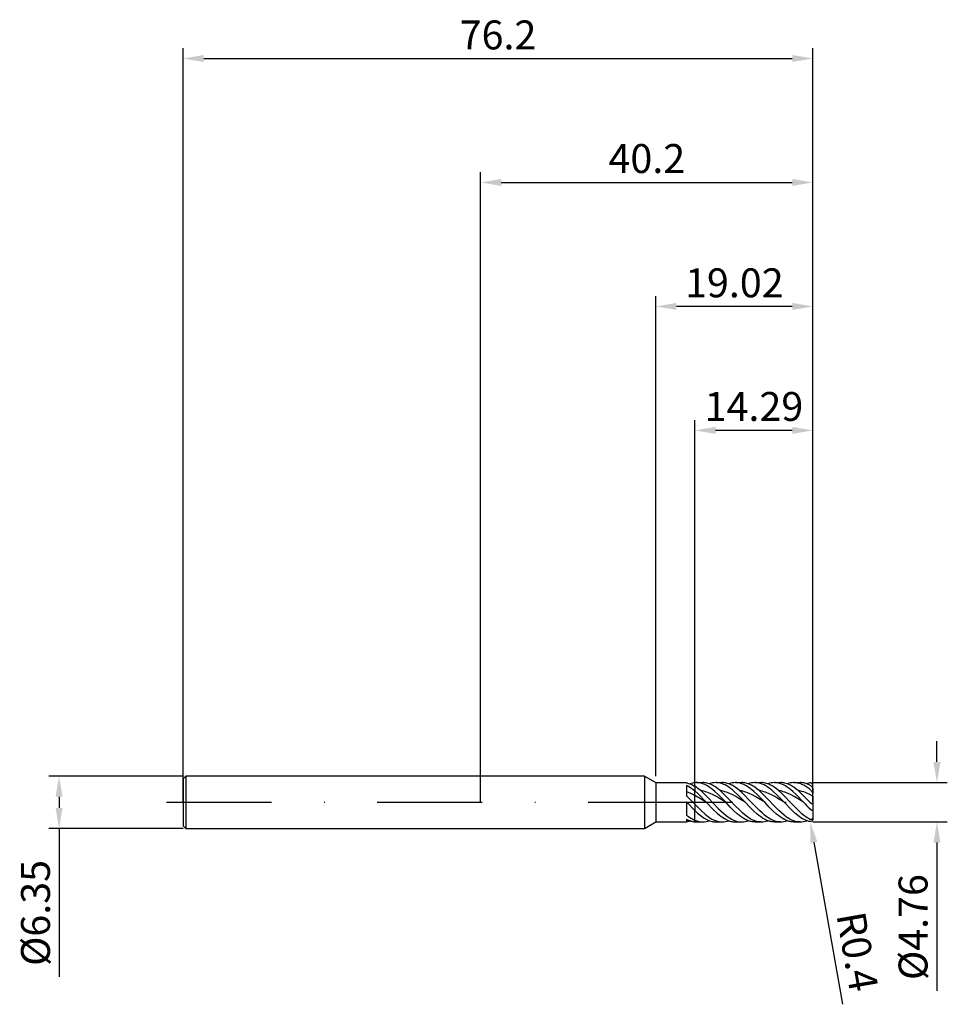
# Model space of a CAD drawing. Units: millimetres. Extents: x -56 to 56, y -24 to 95.
import ezdxf

# ---------------------------------------------------------------- set-up
doc = ezdxf.new("R2010")
doc.units = ezdxf.units.MM
doc.header["$PDMODE"] = 1
doc.linetypes.add('CENTER', pattern=[25.4, 12.7, -6.35, 0, -6.35])
doc.layers.get('DEFPOINTS').update_dxf_attribs({"linetype": 'CONTINUOUS'})
for name, color, linetype in [('1', 4, 'CONTINUOUS'), ('2', 7, 'CONTINUOUS'), ('4', 2, 'CENTER'), ('SK1', 4, 'CONTINUOUS'), ('SK2', 7, 'CONTINUOUS'), ('SK4', 2, 'CENTER')]:
    doc.layers.add(name, color=color, linetype=linetype)
doc.styles.add('SIMPLEX', font='simplex')
doc.dimstyles.get("Standard").update_dxf_attribs({"dimtxt": 3.5, "dimasz": 2.5, "dimexe": 1.25, "dimexo": 0, "dimtad": 1, "dimdsep": 46, "dimtxsty": 'SIMPLEX', "dimcen": 0, "dimazin": 2, "dimtfac": 1, "dimtofl": 0, "dimtmove": 0, "dimatfit": 3, "dimfxl": 1, "dimarcsym": 0})

# ---------------------------------------------------------------- blocks, each defined once
blk = doc.blocks.new('*D0')
at = {"layer": '2', "color": 0, "lineweight": -2}
for p, q in [((55.2, 4.88), (55.2, 7.38)), ((40.2, 2.38), (56.45, 2.38)), ((40.2, -2.38), (56.45, -2.38)), ((55.2, -4.88), (55.2, -22.81))]:
    blk.add_line(p, q, dxfattribs=at)
at = {"layer": '2', "color": 0}
for points in [[(54.78, 4.88), (55.62, 4.88), (55.2, 2.38)], [(55.62, -4.88), (54.78, -4.88), (55.2, -2.38)]]:
    blk.add_solid(points, dxfattribs=at)
at = {"layer": 'DEFPOINTS', "color": 0}
for p in [(40.2, 2.38), (40.2, -2.38), (55.2, -2.38)]:
    blk.add_point(p, dxfattribs=at)
at = {"layer": '2', "color": 0, "insert": (52.76, -15.1), "char_height": 3.5, "attachment_point": 5, "rotation": 90, "style": 'SIMPLEX'}
blk.add_mtext('%%c4.76', dxfattribs=at)
blk = doc.blocks.new('*D1')
at = {"layer": '2', "color": 0, "lineweight": -2}
for p, q in [((0, 0), (0, 76.25)), ((40.2, 0), (40.2, 76.25)), ((2.5, 75), (37.7, 75))]:
    blk.add_line(p, q, dxfattribs=at)
at = {"layer": '2', "color": 0}
for points in [[(2.5, 75.42), (2.5, 74.58), (0, 75)], [(37.7, 74.58), (37.7, 75.42), (40.2, 75)]]:
    blk.add_solid(points, dxfattribs=at)
at = {"layer": 'DEFPOINTS', "color": 0}
for p in [(40.2, 75), (0, 0), (40.2, 0)]:
    blk.add_point(p, dxfattribs=at)
at = {"layer": '2', "color": 0, "insert": (20.1, 77.44), "char_height": 3.5, "attachment_point": 5, "style": 'SIMPLEX'}
blk.add_mtext('40.2', dxfattribs=at)
blk = doc.blocks.new('*D2')
at = {"layer": '2', "color": 0, "lineweight": -2}
for p, q in [((25.91, 2.38), (25.91, 46.25)), ((40.2, 2.38), (40.2, 46.25)), ((37.7, 45), (28.41, 45))]:
    blk.add_line(p, q, dxfattribs=at)
at = {"layer": '2', "color": 0}
for points in [[(28.41, 45.42), (28.41, 44.58), (25.91, 45)], [(37.7, 44.58), (37.7, 45.42), (40.2, 45)]]:
    blk.add_solid(points, dxfattribs=at)
at = {"layer": 'DEFPOINTS', "color": 0}
for p in [(25.91, 45), (25.91, 2.38), (40.2, 2.38)]:
    blk.add_point(p, dxfattribs=at)
at = {"layer": '2', "color": 0, "insert": (33.06, 47.44), "char_height": 3.5, "attachment_point": 5, "style": 'SIMPLEX'}
blk.add_mtext('14.29', dxfattribs=at)
blk = doc.blocks.new('*D3')
at = {"layer": 'DEFPOINTS', "color": 0}
for p in [(-36, 3.17), (-51, -3.18), (-36, -3.18)]:
    blk.add_point(p, dxfattribs=at)
at = {"layer": 'SK2', "color": 0, "lineweight": -2}
for p, q in [((-36, 3.17), (-52.25, 3.17)), ((-51, 0.67), (-51, -0.68)), ((-36, -3.18), (-52.25, -3.18)), ((-51, -3.18), (-51, -21.1))]:
    blk.add_line(p, q, dxfattribs=at)
at = {"layer": 'SK2', "color": 0}
for points in [[(-50.58, 0.67), (-51.42, 0.67), (-51, 3.17)], [(-51.42, -0.68), (-50.58, -0.68), (-51, -3.18)]]:
    blk.add_solid(points, dxfattribs=at)
at = {"layer": 'SK2', "color": 0, "insert": (-53.4, -13.39), "char_height": 3.5, "attachment_point": 5, "rotation": 90, "style": 'SIMPLEX'}
blk.add_mtext('%%c6.35', dxfattribs=at)
blk = doc.blocks.new('*D4')
at = {"layer": 'DEFPOINTS', "color": 0}
for p in [(40.2, 90), (-36, 0), (40.2, 0)]:
    blk.add_point(p, dxfattribs=at)
at = {"layer": 'SK2', "color": 0, "lineweight": -2}
for p, q in [((-36, 0), (-36, 91.25)), ((40.2, 0), (40.2, 91.25)), ((-33.5, 90), (37.7, 90))]:
    blk.add_line(p, q, dxfattribs=at)
at = {"layer": 'SK2', "color": 0}
for points in [[(-33.5, 90.42), (-33.5, 89.58), (-36, 90)], [(37.7, 89.58), (37.7, 90.42), (40.2, 90)]]:
    blk.add_solid(points, dxfattribs=at)
at = {"layer": 'SK2', "color": 0, "insert": (2.1, 92.4), "char_height": 3.5, "attachment_point": 5, "style": 'SIMPLEX'}
blk.add_mtext('76.2', dxfattribs=at)
blk = doc.blocks.new('*D5')
at = {"layer": '2', "color": 0, "lineweight": -2}
for p, q in [((21.18, 3.17), (21.18, 61.25)), ((40.2, 2.38), (40.2, 61.25)), ((37.7, 60), (23.68, 60))]:
    blk.add_line(p, q, dxfattribs=at)
at = {"layer": '2', "color": 0}
for points in [[(23.68, 60.42), (23.68, 59.58), (21.18, 60)], [(37.7, 59.58), (37.7, 60.42), (40.2, 60)]]:
    blk.add_solid(points, dxfattribs=at)
at = {"layer": 'DEFPOINTS', "color": 0}
for p in [(21.18, 60), (21.18, 3.17), (40.2, 2.38)]:
    blk.add_point(p, dxfattribs=at)
at = {"layer": '2', "color": 0, "insert": (30.69, 62.4), "char_height": 3.5, "attachment_point": 5, "style": 'SIMPLEX'}
blk.add_mtext('19.02', dxfattribs=at)
blk = doc.blocks.new('*D6')
at = {"layer": '2', "color": 0, "lineweight": -2}
blk.add_line((40.31, -4.84), (43.76, -24.44), dxfattribs=at)
at = {"layer": '2', "color": 0}
blk.add_solid([(40.72, -4.77), (39.9, -4.91), (39.87, -2.38)], dxfattribs=at)
at = {"layer": 'DEFPOINTS', "color": 0}
for p in [(39.8, -1.98), (39.87, -2.38)]:
    blk.add_point(p, dxfattribs=at)
at = {"layer": '2', "color": 0, "insert": (45.13, -18.14), "char_height": 3.5, "attachment_point": 5, "rotation": 280, "style": 'SIMPLEX'}
blk.add_mtext('R0.4', dxfattribs=at)

msp = doc.modelspace()

# ---------------------------------------------------------------- linework, layer by layer
at = {"layer": '1'}
for p, q in [((19.8, 3.175), (0, 3.175)), ((19.8, 3.175), (19.8, 3.172)), ((19.8, 3.175), (21.18, 2.381)), ((19.8, 3.172), (19.8, 2.89)), ((19.8, 2.89), (19.8, -3.175)), ((21.18, 2.381), (24.912, 2.381)), ((21.18, 2.381), (21.18, 2.379)), ((21.18, 2.379), (21.18, 2.168)), ((21.18, 2.168), (21.18, -2.381)), ((24.912, 2.381), (24.912, 2.381)), ((24.912, 2.381), (24.912, 2.379)), ((24.912, 2.379), (24.912, 2.343)), ((24.912, 2.343), (25.037, 2.315)), ((24.912, 2.074), (24.912, 0.801)), ((24.912, 2.074), (25.037, 2.006)), ((25.162, 1.171), (24.912, 1.257)), ((25.037, 2.315), (25.162, 2.281)), ((25.037, 2.006), (25.162, 1.932)), ((25.162, 2.281), (25.287, 2.239)), ((25.162, 1.932), (25.412, 1.765)), ((25.287, 2.239), (25.412, 2.191)), ((25.412, 2.191), (25.537, 2.136)), ((25.412, 1.765), (25.662, 1.577)), ((25.537, 2.136), (25.662, 2.074)), ((25.662, 2.074), (25.787, 2.006)), ((25.662, 1.577), (25.912, 1.369)), ((25.787, 2.006), (25.912, 1.931)), ((25.912, 1.931), (25.912, 2.372)), ((25.912, 1.931), (25.912, 1.369)), ((25.912, 0.83), (25.912, 1.369)), ((24.912, 0.801), (25.912, -0.241)), ((24.912, 0.024), (24.912, -1.542)), ((24.912, 0.024), (24.934, 0)), ((24.934, 0), (24.912, 0.014)), ((25.412, 1.07), (25.162, 1.171)), ((25.662, 0.956), (25.412, 1.07)), ((25.912, 0.83), (25.662, 0.956)), ((25.912, -0.241), (25.912, 0.83)), ((24.934, 0), (25.912, -1.003)), ((25.912, -0.241), (25.912, -1.003)), ((25.912, -2.172), (25.912, -1.003)), ((19.8, -3.175), (21.18, -2.381)), ((21.18, -2.381), (24.912, -2.381)), ((24.912, -1.542), (25.162, -1.733)), ((24.912, -2.051), (24.912, -2.381)), ((24.912, -2.051), (25.037, -2.115)), ((25.037, -2.115), (25.162, -2.172)), ((25.162, -1.733), (25.412, -1.904)), ((25.162, -2.172), (25.287, -2.223)), ((25.287, -2.223), (25.412, -2.267)), ((25.412, -1.904), (25.537, -1.98)), ((25.412, -2.267), (25.537, -2.304)), ((25.537, -1.98), (25.662, -2.051)), ((25.537, -2.304), (25.662, -2.334)), ((25.662, -2.051), (25.787, -2.115)), ((25.662, -2.334), (25.787, -2.357)), ((25.787, -2.115), (25.912, -2.172)), ((25.787, -2.357), (25.912, -2.372)), ((25.912, -2.172), (25.912, -2.306)), ((25.912, -2.306), (25.912, -2.372)), ((0, -3.175), (19.8, -3.175))]:
    msp.add_line(p, q, dxfattribs=at)
at = {"layer": '1', "color": 1}
for p, q in [((25.912, 1.931), (25.912, 2.372)), ((25.912, 1.931), (25.912, 1.369)), ((25.912, 1.369), (26.257, 1.056)), ((25.912, 0.83), (25.912, 1.369)), ((26.223, 2.379), (26.112, 2.381)), ((26.112, 2.381), (26.862, 2.381)), ((26.333, 2.37), (26.223, 2.379)), ((26.444, 2.356), (26.333, 2.37)), ((26.554, 2.336), (26.444, 2.356)), ((26.665, 2.31), (26.554, 2.336)), ((26.807, 1.375), (26.618, 1.407)), ((26.618, 1.407), (26.928, 1.13)), ((26.775, 2.279), (26.665, 2.31)), ((26.886, 2.242), (26.775, 2.279)), ((26.997, 1.333), (26.807, 1.375)), ((26.994, 2.377), (26.862, 2.381)), ((26.996, 2.2), (26.886, 2.242)), ((27.126, 2.365), (26.994, 2.377)), ((27.106, 2.153), (26.996, 2.2)), ((27.186, 1.282), (26.997, 1.333)), ((27.217, 2.1), (27.106, 2.153)), ((27.258, 2.345), (27.126, 2.365)), ((27.375, 1.222), (27.186, 1.282)), ((27.438, 1.98), (27.217, 2.1)), ((27.39, 2.316), (27.258, 2.345)), ((27.565, 1.153), (27.375, 1.222)), ((27.522, 2.28), (27.39, 2.316)), ((27.659, 1.841), (27.438, 1.98)), ((27.654, 2.235), (27.522, 2.28)), ((27.786, 2.183), (27.654, 2.235)), ((27.88, 1.684), (27.659, 1.841)), ((27.918, 2.124), (27.786, 2.183)), ((28.101, 1.511), (27.88, 1.684)), ((28.05, 2.057), (27.918, 2.124)), ((28.182, 1.983), (28.05, 2.057)), ((28.321, 1.323), (28.101, 1.511)), ((28.314, 1.902), (28.182, 1.983)), ((28.446, 1.815), (28.314, 1.902)), ((28.763, 0.911), (28.321, 1.323)), ((28.71, 1.622), (28.446, 1.815)), ((28.469, 2.381), (29.218, 2.381)), ((28.579, 2.379), (28.469, 2.381)), ((28.69, 2.37), (28.579, 2.379)), ((28.8, 2.356), (28.69, 2.37)), ((28.974, 1.407), (28.71, 1.622)), ((28.91, 2.336), (28.8, 2.356)), ((29.021, 2.31), (28.91, 2.336)), ((29.265, 1.148), (28.974, 1.407)), ((29.164, 1.375), (28.974, 1.407)), ((29.131, 2.279), (29.021, 2.31)), ((29.242, 2.242), (29.131, 2.279)), ((29.353, 1.333), (29.164, 1.375)), ((29.35, 2.377), (29.218, 2.381)), ((29.352, 2.2), (29.242, 2.242)), ((29.482, 2.365), (29.35, 2.377)), ((29.463, 2.153), (29.352, 2.2)), ((29.542, 1.282), (29.353, 1.333)), ((29.573, 2.1), (29.463, 2.153)), ((29.614, 2.345), (29.482, 2.365)), ((29.732, 1.222), (29.542, 1.282)), ((29.794, 1.98), (29.573, 2.1)), ((29.746, 2.316), (29.614, 2.345)), ((29.921, 1.153), (29.732, 1.222)), ((29.878, 2.28), (29.746, 2.316)), ((30.015, 1.841), (29.794, 1.98)), ((30.01, 2.235), (29.878, 2.28)), ((30.142, 2.183), (30.01, 2.235)), ((30.236, 1.684), (30.015, 1.841)), ((30.274, 2.124), (30.142, 2.183)), ((30.457, 1.511), (30.236, 1.684)), ((30.406, 2.057), (30.274, 2.124)), ((30.539, 1.983), (30.406, 2.057)), ((30.678, 1.323), (30.457, 1.511)), ((30.671, 1.902), (30.539, 1.983)), ((30.803, 1.815), (30.671, 1.902)), ((31.119, 0.911), (30.678, 1.323)), ((31.067, 1.622), (30.803, 1.815)), ((30.825, 2.381), (31.575, 2.381)), ((30.935, 2.379), (30.825, 2.381)), ((31.046, 2.37), (30.935, 2.379)), ((31.156, 2.356), (31.046, 2.37)), ((31.331, 1.407), (31.067, 1.622)), ((31.267, 2.336), (31.156, 2.356)), ((31.377, 2.31), (31.267, 2.336)), ((31.621, 1.148), (31.331, 1.407)), ((31.52, 1.375), (31.331, 1.407)), ((31.488, 2.279), (31.377, 2.31)), ((31.598, 2.242), (31.488, 2.279)), ((31.709, 1.333), (31.52, 1.375)), ((31.707, 2.377), (31.575, 2.381)), ((31.709, 2.2), (31.598, 2.242)), ((31.839, 2.365), (31.707, 2.377)), ((31.819, 2.153), (31.709, 2.2)), ((31.899, 1.282), (31.709, 1.333)), ((31.929, 2.1), (31.819, 2.153)), ((31.971, 2.345), (31.839, 2.365)), ((32.088, 1.222), (31.899, 1.282)), ((32.15, 1.98), (31.929, 2.1)), ((32.103, 2.316), (31.971, 2.345)), ((32.277, 1.153), (32.088, 1.222)), ((32.235, 2.28), (32.103, 2.316)), ((32.371, 1.841), (32.15, 1.98)), ((32.367, 2.235), (32.235, 2.28)), ((32.499, 2.183), (32.367, 2.235)), ((32.592, 1.684), (32.371, 1.841)), ((32.631, 2.124), (32.499, 2.183)), ((32.813, 1.511), (32.592, 1.684)), ((32.763, 2.057), (32.631, 2.124)), ((32.895, 1.983), (32.763, 2.057)), ((33.034, 1.323), (32.813, 1.511)), ((33.027, 1.902), (32.895, 1.983)), ((33.159, 1.815), (33.027, 1.902)), ((33.476, 0.911), (33.034, 1.323)), ((33.423, 1.622), (33.159, 1.815)), ((33.181, 2.381), (33.931, 2.381)), ((33.292, 2.379), (33.181, 2.381)), ((33.402, 2.37), (33.292, 2.379)), ((33.513, 2.356), (33.402, 2.37)), ((33.687, 1.407), (33.423, 1.622)), ((33.623, 2.336), (33.513, 2.356)), ((33.733, 2.31), (33.623, 2.336)), ((33.977, 1.148), (33.687, 1.407)), ((33.876, 1.375), (33.687, 1.407)), ((33.844, 2.279), (33.733, 2.31)), ((33.954, 2.242), (33.844, 2.279)), ((34.065, 1.333), (33.876, 1.375)), ((34.063, 2.377), (33.931, 2.381)), ((34.065, 2.2), (33.954, 2.242)), ((34.195, 2.365), (34.063, 2.377)), ((34.175, 2.153), (34.065, 2.2)), ((34.255, 1.282), (34.065, 1.333)), ((34.286, 2.1), (34.175, 2.153)), ((34.327, 2.345), (34.195, 2.365)), ((34.444, 1.222), (34.255, 1.282)), ((34.507, 1.98), (34.286, 2.1)), ((34.459, 2.316), (34.327, 2.345)), ((34.633, 1.153), (34.444, 1.222)), ((34.591, 2.28), (34.459, 2.316)), ((34.727, 1.841), (34.507, 1.98)), ((34.723, 2.235), (34.591, 2.28)), ((34.855, 2.183), (34.723, 2.235)), ((34.948, 1.684), (34.727, 1.841)), ((34.987, 2.124), (34.855, 2.183)), ((35.169, 1.511), (34.948, 1.684)), ((35.119, 2.057), (34.987, 2.124)), ((35.251, 1.983), (35.119, 2.057)), ((35.39, 1.323), (35.169, 1.511)), ((35.383, 1.902), (35.251, 1.983)), ((35.515, 1.815), (35.383, 1.902)), ((35.832, 0.911), (35.39, 1.323)), ((35.779, 1.622), (35.515, 1.815)), ((35.537, 2.381), (36.287, 2.381)), ((35.648, 2.379), (35.537, 2.381)), ((35.758, 2.37), (35.648, 2.379)), ((35.869, 2.356), (35.758, 2.37)), ((36.043, 1.407), (35.779, 1.622)), ((35.979, 2.336), (35.869, 2.356)), ((36.09, 2.31), (35.979, 2.336)), ((36.396, 1.09), (36.043, 1.407)), ((36.232, 1.375), (36.043, 1.407)), ((36.2, 2.279), (36.09, 2.31)), ((36.311, 2.242), (36.2, 2.279)), ((36.422, 1.333), (36.232, 1.375)), ((36.419, 2.377), (36.287, 2.381)), ((36.421, 2.2), (36.311, 2.242)), ((36.551, 2.365), (36.419, 2.377)), ((36.532, 2.153), (36.421, 2.2)), ((36.611, 1.282), (36.422, 1.333)), ((36.642, 2.1), (36.532, 2.153)), ((36.683, 2.345), (36.551, 2.365)), ((36.8, 1.222), (36.611, 1.282)), ((36.863, 1.98), (36.642, 2.1)), ((36.815, 2.316), (36.683, 2.345)), ((36.99, 1.153), (36.8, 1.222)), ((36.947, 2.28), (36.815, 2.316)), ((37.084, 1.841), (36.863, 1.98)), ((37.079, 2.235), (36.947, 2.28)), ((37.211, 2.183), (37.079, 2.235)), ((37.305, 1.684), (37.084, 1.841)), ((37.343, 2.124), (37.211, 2.183)), ((37.526, 1.511), (37.305, 1.684)), ((37.475, 2.057), (37.343, 2.124)), ((37.607, 1.983), (37.475, 2.057)), ((37.746, 1.323), (37.526, 1.511)), ((37.739, 1.902), (37.607, 1.983)), ((37.871, 1.815), (37.739, 1.902)), ((38.188, 0.911), (37.746, 1.323)), ((38.135, 1.622), (37.871, 1.815)), ((38.013, 2.378), (37.894, 2.381)), ((37.894, 2.381), (38.643, 2.381)), ((38.132, 2.368), (38.013, 2.378)), ((38.252, 2.351), (38.132, 2.368)), ((38.399, 1.407), (38.135, 1.622)), ((38.371, 2.328), (38.252, 2.351)), ((38.49, 2.298), (38.371, 2.328)), ((38.75, 1.091), (38.399, 1.407)), ((38.625, 1.368), (38.399, 1.407)), ((38.61, 2.262), (38.49, 2.298)), ((38.729, 2.219), (38.61, 2.262)), ((38.85, 1.315), (38.625, 1.368)), ((38.788, 2.377), (38.643, 2.381)), ((38.848, 2.17), (38.729, 2.219)), ((38.933, 2.362), (38.788, 2.377)), ((38.968, 2.115), (38.848, 2.17)), ((39.075, 1.249), (38.85, 1.315)), ((39.078, 2.337), (38.933, 2.362)), ((39.087, 2.054), (38.968, 2.115)), ((39.3, 1.17), (39.075, 1.249)), ((39.223, 2.303), (39.078, 2.337)), ((39.206, 1.988), (39.087, 2.054)), ((39.326, 1.915), (39.206, 1.988)), ((39.368, 2.259), (39.223, 2.303)), ((39.564, 1.755), (39.326, 1.915)), ((39.513, 2.206), (39.368, 2.259)), ((39.658, 2.143), (39.513, 2.206)), ((39.803, 1.574), (39.564, 1.755)), ((39.803, 2.072), (39.658, 2.143)), ((39.819, 2.338), (39.803, 2.335)), ((39.839, 2.052), (39.803, 2.072)), ((39.865, 1.522), (39.803, 1.574)), ((39.836, 2.34), (39.819, 2.338)), ((39.852, 2.341), (39.836, 2.34)), ((39.876, 2.03), (39.839, 2.052)), ((39.869, 2.342), (39.852, 2.341)), ((39.925, 1.463), (39.865, 1.522)), ((39.885, 2.342), (39.869, 2.342)), ((39.944, 1.983), (39.876, 2.03)), ((39.901, 2.341), (39.885, 2.342)), ((39.917, 2.339), (39.901, 2.341)), ((39.933, 2.336), (39.917, 2.339)), ((39.989, 1.394), (39.925, 1.463)), ((39.949, 2.333), (39.933, 2.336)), ((40.015, 1.928), (39.944, 1.983)), ((39.965, 2.328), (39.949, 2.333)), ((39.981, 2.323), (39.965, 2.328)), ((39.997, 2.316), (39.981, 2.323)), ((40.049, 1.32), (39.989, 1.394)), ((40.012, 2.309), (39.997, 2.316)), ((40.027, 2.301), (40.012, 2.309)), ((40.083, 1.868), (40.015, 1.928)), ((40.042, 2.292), (40.027, 2.301)), ((40.057, 2.281), (40.042, 2.292)), ((40.105, 1.244), (40.049, 1.32)), ((40.071, 2.27), (40.057, 2.281)), ((40.085, 2.258), (40.071, 2.27)), ((40.113, 1.838), (40.083, 1.868)), ((40.099, 2.244), (40.085, 2.258)), ((40.112, 2.23), (40.099, 2.244)), ((40.13, 1.205), (40.105, 1.244)), ((40.124, 2.215), (40.112, 2.23)), ((40.14, 1.81), (40.113, 1.838)), ((40.136, 2.198), (40.124, 2.215)), ((40.152, 1.167), (40.13, 1.205)), ((40.147, 2.18), (40.136, 2.198)), ((40.161, 1.785), (40.14, 1.81)), ((40.157, 2.162), (40.147, 2.18)), ((40.167, 2.142), (40.157, 2.162)), ((40.17, 1.774), (40.161, 1.785)), ((40.175, 2.121), (40.167, 2.142)), ((40.177, 1.763), (40.17, 1.774)), ((40.183, 2.1), (40.175, 2.121)), ((40.183, 1.753), (40.177, 1.763)), ((40.189, 2.078), (40.183, 2.1)), ((40.188, 1.745), (40.183, 1.753)), ((40.192, 1.736), (40.188, 1.745)), ((40.194, 2.055), (40.189, 2.078)), ((40.194, 1.732), (40.192, 1.736)), ((40.197, 2.032), (40.194, 2.055)), ((40.196, 1.729), (40.194, 1.732)), ((40.197, 1.725), (40.196, 1.729)), ((40.199, 2.008), (40.197, 2.032)), ((40.198, 1.722), (40.197, 1.725)), ((40.199, 1.718), (40.198, 1.722)), ((40.2, 1.984), (40.199, 2.008)), ((40.199, 1.715), (40.199, 1.718)), ((40.2, 1.712), (40.199, 1.715)), ((40.2, 1.706), (40.2, 1.984)), ((40.2, 1.709), (40.2, 1.712)), ((40.2, 1.706), (40.2, 1.709)), ((40.2, 1.706), (40.2, 1.03)), ((25.912, -0.241), (25.912, 0.83)), ((26.601, 0.435), (25.912, 0.83)), ((26.257, 1.056), (27.291, 0)), ((27.291, 0), (26.601, 0.435)), ((26.928, 1.13), (27.547, 0.517)), ((27.547, 0.517), (28.787, -0.776)), ((27.754, 1.076), (27.565, 1.153)), ((28.132, 0.9), (27.754, 1.076)), ((28.511, 0.698), (28.132, 0.9)), ((28.89, 0.477), (28.511, 0.698)), ((29.647, 0), (28.763, 0.911)), ((29.647, 0), (28.89, 0.477)), ((29.555, 0.87), (29.265, 1.148)), ((30.136, 0.275), (29.555, 0.87)), ((30.11, 1.076), (29.921, 1.153)), ((30.489, 0.9), (30.11, 1.076)), ((30.756, -0.379), (30.136, 0.275)), ((30.867, 0.698), (30.489, 0.9)), ((31.246, 0.477), (30.867, 0.698)), ((32.003, 0), (31.119, 0.911)), ((32.003, 0), (31.246, 0.477)), ((31.911, 0.87), (31.621, 1.148)), ((32.492, 0.275), (31.911, 0.87)), ((32.466, 1.076), (32.277, 1.153)), ((32.845, 0.9), (32.466, 1.076)), ((33.112, -0.379), (32.492, 0.275)), ((33.224, 0.698), (32.845, 0.9)), ((33.602, 0.477), (33.224, 0.698)), ((34.359, 0), (33.476, 0.911)), ((34.359, 0), (33.602, 0.477)), ((34.268, 0.87), (33.977, 1.148)), ((34.849, 0.275), (34.268, 0.87)), ((34.823, 1.076), (34.633, 1.153)), ((35.201, 0.9), (34.823, 1.076)), ((35.468, -0.379), (34.849, 0.275)), ((35.58, 0.698), (35.201, 0.9)), ((35.958, 0.477), (35.58, 0.698)), ((36.716, 0), (35.832, 0.911)), ((36.716, 0), (35.958, 0.477)), ((36.748, 0.746), (36.396, 1.09)), ((37.453, 0.013), (36.748, 0.746)), ((37.179, 1.076), (36.99, 1.153)), ((37.558, 0.9), (37.179, 1.076)), ((38.393, -0.954), (37.453, 0.013)), ((37.936, 0.698), (37.558, 0.9)), ((38.315, 0.477), (37.936, 0.698)), ((39.072, 0), (38.188, 0.911)), ((39.072, 0), (38.315, 0.477)), ((39.101, 0.749), (38.75, 1.091)), ((39.803, 0.02), (39.101, 0.749)), ((39.525, 1.08), (39.3, 1.17)), ((39.75, 0.979), (39.525, 1.08)), ((40.2, 0.749), (39.75, 0.979)), ((39.847, -0.025), (39.803, 0.02)), ((40.171, 1.131), (40.152, 1.167)), ((40.179, 1.113), (40.171, 1.131)), ((40.186, 1.096), (40.179, 1.113)), ((40.191, 1.08), (40.186, 1.096)), ((40.196, 1.064), (40.191, 1.08)), ((40.197, 1.057), (40.196, 1.064)), ((40.198, 1.05), (40.197, 1.057)), ((40.199, 1.043), (40.198, 1.05)), ((40.2, 1.037), (40.199, 1.043)), ((40.2, 1.03), (40.2, 1.037)), ((40.2, 0.749), (40.2, 1.03)), ((40.2, 0.749), (40.2, -0.024)), ((25.912, -0.241), (26.739, -1.076)), ((25.912, -0.241), (25.912, -1.003)), ((25.912, -1.003), (26.232, -1.298)), ((25.912, -2.172), (25.912, -1.003)), ((26.739, -1.076), (27.152, -1.446)), ((27.291, 0), (28.174, -0.911)), ((28.174, -0.911), (28.616, -1.323)), ((28.787, -0.776), (29.096, -1.077)), ((29.096, -1.077), (29.406, -1.359)), ((30.199, -0.579), (29.647, 0)), ((30.641, -1.018), (30.199, -0.579)), ((31.083, -1.419), (30.641, -1.018)), ((31.375, -1.004), (30.756, -0.379)), ((31.685, -1.29), (31.375, -1.004)), ((32.555, -0.579), (32.003, 0)), ((32.997, -1.018), (32.555, -0.579)), ((33.439, -1.419), (32.997, -1.018)), ((33.731, -1.004), (33.112, -0.379)), ((34.041, -1.29), (33.731, -1.004)), ((34.912, -0.579), (34.359, 0)), ((35.353, -1.018), (34.912, -0.579)), ((35.795, -1.419), (35.353, -1.018)), ((36.088, -1.004), (35.468, -0.379)), ((36.397, -1.29), (36.088, -1.004)), ((37.584, -0.896), (36.716, 0)), ((37.97, -1.26), (37.584, -0.896)), ((38.863, -1.386), (38.393, -0.954)), ((39.905, -0.857), (39.803, -0.76)), ((39.88, -0.056), (39.847, -0.025)), ((39.914, -0.086), (39.88, -0.056)), ((39.969, -0.911), (39.905, -0.857)), ((39.949, -0.113), (39.914, -0.086)), ((39.966, -0.125), (39.949, -0.113)), ((39.984, -0.137), (39.966, -0.125)), ((40.001, -0.934), (39.969, -0.911)), ((40.002, -0.147), (39.984, -0.137)), ((40.031, -0.955), (40.001, -0.934)), ((40.019, -0.156), (40.002, -0.147)), ((40.037, -0.164), (40.019, -0.156)), ((40.06, -0.973), (40.031, -0.955)), ((40.045, -0.168), (40.037, -0.164)), ((40.054, -0.17), (40.045, -0.168)), ((40.062, -0.173), (40.054, -0.17)), ((40.075, -0.98), (40.06, -0.973)), ((40.071, -0.175), (40.062, -0.173)), ((40.079, -0.177), (40.071, -0.175)), ((40.088, -0.987), (40.075, -0.98)), ((40.087, -0.178), (40.079, -0.177)), ((40.095, -0.178), (40.087, -0.178)), ((40.102, -0.993), (40.088, -0.987)), ((40.102, -0.179), (40.095, -0.178)), ((40.106, -0.178), (40.102, -0.179)), ((40.115, -0.997), (40.102, -0.993)), ((40.11, -0.178), (40.106, -0.178)), ((40.113, -0.178), (40.11, -0.178)), ((40.117, -0.177), (40.113, -0.178)), ((40.121, -0.999), (40.115, -0.997)), ((40.12, -0.177), (40.117, -0.177)), ((40.124, -0.176), (40.12, -0.177)), ((40.127, -1.001), (40.121, -0.999)), ((40.127, -0.175), (40.124, -0.176)), ((40.13, -0.174), (40.127, -0.175)), ((40.133, -1.002), (40.127, -1.001)), ((40.134, -0.173), (40.13, -0.174)), ((40.139, -1.003), (40.133, -1.002)), ((40.137, -0.172), (40.134, -0.173)), ((40.14, -0.17), (40.137, -0.172)), ((40.144, -1.003), (40.139, -1.003)), ((40.143, -0.169), (40.14, -0.17)), ((40.145, -0.167), (40.143, -0.169)), ((40.15, -1.004), (40.144, -1.003)), ((40.148, -0.165), (40.145, -0.167)), ((40.151, -0.164), (40.148, -0.165)), ((40.155, -1.004), (40.15, -1.004)), ((40.154, -0.162), (40.151, -0.164)), ((40.156, -0.16), (40.154, -0.162)), ((40.157, -1.004), (40.155, -1.004)), ((40.159, -0.157), (40.156, -0.16)), ((40.16, -1.004), (40.157, -1.004)), ((40.161, -0.155), (40.159, -0.157)), ((40.162, -1.003), (40.16, -1.004)), ((40.163, -0.153), (40.161, -0.155)), ((40.164, -1.003), (40.162, -1.003)), ((40.165, -0.15), (40.163, -0.153)), ((40.167, -1.002), (40.164, -1.003)), ((40.17, -0.145), (40.165, -0.15)), ((40.169, -1.002), (40.167, -1.002)), ((40.171, -1.001), (40.169, -1.002)), ((40.173, -0.14), (40.17, -0.145)), ((40.173, -1), (40.171, -1.001)), ((40.177, -0.134), (40.173, -0.14)), ((40.175, -1), (40.173, -1)), ((40.177, -0.999), (40.175, -1)), ((40.18, -0.128), (40.177, -0.134)), ((40.179, -0.998), (40.177, -0.999)), ((40.181, -0.997), (40.179, -0.998)), ((40.183, -0.122), (40.18, -0.128)), ((40.183, -0.995), (40.181, -0.997)), ((40.186, -0.115), (40.183, -0.122)), ((40.184, -0.994), (40.183, -0.995)), ((40.186, -0.993), (40.184, -0.994)), ((40.188, -0.108), (40.186, -0.115)), ((40.187, -0.991), (40.186, -0.993)), ((40.189, -0.99), (40.187, -0.991)), ((40.191, -0.101), (40.188, -0.108)), ((40.19, -0.988), (40.189, -0.99)), ((40.191, -0.987), (40.19, -0.988)), ((40.192, -0.094), (40.191, -0.101)), ((40.192, -0.985), (40.191, -0.987)), ((40.194, -0.087), (40.192, -0.094)), ((40.194, -0.983), (40.192, -0.985)), ((40.197, -0.072), (40.194, -0.087)), ((40.195, -0.981), (40.194, -0.983)), ((40.196, -0.979), (40.195, -0.981)), ((40.197, -0.974), (40.196, -0.977)), ((40.196, -0.977), (40.196, -0.979)), ((40.199, -0.056), (40.197, -0.072)), ((40.198, -0.972), (40.197, -0.974)), ((40.199, -0.967), (40.198, -0.97)), ((40.198, -0.97), (40.198, -0.972)), ((40.2, -0.041), (40.199, -0.056)), ((40.2, -0.962), (40.199, -0.965)), ((40.199, -0.965), (40.199, -0.967)), ((40.2, -0.024), (40.2, -0.041)), ((40.2, -0.024), (40.2, -0.954)), ((40.2, -0.954), (40.2, -0.959)), ((40.2, -0.954), (40.2, -1.731)), ((40.2, -0.959), (40.2, -0.962)), ((25.912, -2.172), (26.031, -2.221)), ((25.912, -2.172), (25.912, -2.306)), ((25.912, -2.306), (25.912, -2.372)), ((26.031, -2.221), (26.15, -2.263)), ((26.112, -2.381), (26.862, -2.381)), ((26.15, -2.263), (26.268, -2.299)), ((26.232, -1.298), (26.551, -1.568)), ((26.268, -2.299), (26.387, -2.329)), ((26.387, -2.329), (26.506, -2.352)), ((26.506, -2.352), (26.625, -2.368)), ((26.551, -1.568), (26.871, -1.806)), ((26.625, -2.368), (26.743, -2.378)), ((26.743, -2.378), (26.862, -2.381)), ((26.871, -1.806), (27.031, -1.911)), ((27.031, -1.911), (27.19, -2.007)), ((27.152, -1.446), (27.358, -1.613)), ((27.19, -2.007), (27.35, -2.093)), ((27.35, -2.093), (27.51, -2.169)), ((27.358, -1.613), (27.565, -1.767)), ((27.51, -2.169), (27.67, -2.233)), ((27.565, -1.767), (27.772, -1.906)), ((27.67, -2.233), (27.83, -2.286)), ((27.772, -1.906), (27.978, -2.029)), ((27.83, -2.286), (27.989, -2.328)), ((27.978, -2.029), (28.185, -2.135)), ((27.989, -2.328), (28.069, -2.344)), ((28.069, -2.344), (28.149, -2.358)), ((28.149, -2.358), (28.229, -2.368)), ((28.185, -2.135), (28.288, -2.181)), ((28.229, -2.368), (28.309, -2.375)), ((28.288, -2.181), (28.392, -2.223)), ((28.309, -2.375), (28.389, -2.38)), ((28.389, -2.38), (28.469, -2.381)), ((28.392, -2.223), (28.495, -2.26)), ((28.469, -2.381), (29.218, -2.381)), ((28.495, -2.26), (28.598, -2.292)), ((28.598, -2.292), (28.702, -2.319)), ((28.616, -1.323), (28.837, -1.511)), ((28.702, -2.319), (28.805, -2.341)), ((28.805, -2.341), (28.908, -2.359)), ((28.837, -1.511), (29.058, -1.684)), ((28.908, -2.359), (29.012, -2.371)), ((29.012, -2.371), (29.115, -2.379)), ((29.058, -1.684), (29.279, -1.841)), ((29.115, -2.379), (29.218, -2.381)), ((29.218, -2.381), (29.218, -2.381)), ((29.279, -1.841), (29.5, -1.98)), ((29.406, -1.359), (29.716, -1.614)), ((29.5, -1.98), (29.72, -2.1)), ((29.716, -1.614), (30.026, -1.839)), ((29.72, -2.1), (29.831, -2.153)), ((29.831, -2.153), (29.941, -2.2)), ((29.941, -2.2), (30.052, -2.242)), ((30.026, -1.839), (30.181, -1.939)), ((30.052, -2.242), (30.162, -2.279)), ((30.162, -2.279), (30.273, -2.31)), ((30.181, -1.939), (30.335, -2.029)), ((30.273, -2.31), (30.383, -2.336)), ((30.335, -2.029), (30.49, -2.11)), ((30.383, -2.336), (30.494, -2.356)), ((30.49, -2.11), (30.645, -2.181)), ((30.494, -2.356), (30.604, -2.37)), ((30.604, -2.37), (30.715, -2.379)), ((30.645, -2.181), (30.8, -2.242)), ((30.715, -2.379), (30.825, -2.381)), ((30.8, -2.242), (30.955, -2.292)), ((30.825, -2.381), (31.575, -2.381)), ((30.955, -2.292), (31.11, -2.331)), ((31.304, -1.599), (31.083, -1.419)), ((31.11, -2.331), (31.265, -2.359)), ((31.265, -2.359), (31.342, -2.369)), ((31.524, -1.765), (31.304, -1.599)), ((31.342, -2.369), (31.42, -2.376)), ((31.42, -2.376), (31.497, -2.38)), ((31.497, -2.38), (31.575, -2.381)), ((31.745, -1.913), (31.524, -1.765)), ((31.995, -1.553), (31.685, -1.29)), ((31.966, -2.043), (31.745, -1.913)), ((32.077, -2.1), (31.966, -2.043)), ((32.304, -1.786), (31.995, -1.553)), ((32.187, -2.153), (32.077, -2.1)), ((32.298, -2.2), (32.187, -2.153)), ((32.408, -2.242), (32.298, -2.2)), ((32.459, -1.89), (32.304, -1.786)), ((32.519, -2.279), (32.408, -2.242)), ((32.614, -1.985), (32.459, -1.89)), ((32.629, -2.31), (32.519, -2.279)), ((32.769, -2.071), (32.614, -1.985)), ((32.739, -2.336), (32.629, -2.31)), ((32.85, -2.356), (32.739, -2.336)), ((32.924, -2.147), (32.769, -2.071)), ((32.96, -2.37), (32.85, -2.356)), ((33.079, -2.213), (32.924, -2.147)), ((33.071, -2.379), (32.96, -2.37)), ((33.181, -2.381), (33.071, -2.379)), ((33.234, -2.268), (33.079, -2.213)), ((33.181, -2.381), (33.931, -2.381)), ((33.389, -2.313), (33.234, -2.268)), ((33.544, -2.346), (33.389, -2.313)), ((33.66, -1.599), (33.439, -1.419)), ((33.621, -2.359), (33.544, -2.346)), ((33.698, -2.369), (33.621, -2.359)), ((33.881, -1.765), (33.66, -1.599)), ((33.776, -2.376), (33.698, -2.369)), ((33.853, -2.38), (33.776, -2.376)), ((33.931, -2.381), (33.853, -2.38)), ((34.102, -1.913), (33.881, -1.765)), ((34.351, -1.553), (34.041, -1.29)), ((34.323, -2.043), (34.102, -1.913)), ((34.433, -2.1), (34.323, -2.043)), ((34.661, -1.786), (34.351, -1.553)), ((34.543, -2.153), (34.433, -2.1)), ((34.654, -2.2), (34.543, -2.153)), ((34.764, -2.242), (34.654, -2.2)), ((34.816, -1.89), (34.661, -1.786)), ((34.875, -2.279), (34.764, -2.242)), ((34.971, -1.985), (34.816, -1.89)), ((34.985, -2.31), (34.875, -2.279)), ((35.125, -2.071), (34.971, -1.985)), ((35.096, -2.336), (34.985, -2.31)), ((35.206, -2.356), (35.096, -2.336)), ((35.28, -2.147), (35.125, -2.071)), ((35.317, -2.37), (35.206, -2.356)), ((35.435, -2.213), (35.28, -2.147)), ((35.427, -2.379), (35.317, -2.37)), ((35.537, -2.381), (35.427, -2.379)), ((35.59, -2.268), (35.435, -2.213)), ((35.537, -2.381), (36.287, -2.381)), ((35.745, -2.313), (35.59, -2.268)), ((35.9, -2.346), (35.745, -2.313)), ((36.016, -1.599), (35.795, -1.419)), ((35.977, -2.359), (35.9, -2.346)), ((36.055, -2.369), (35.977, -2.359)), ((36.237, -1.765), (36.016, -1.599)), ((36.132, -2.376), (36.055, -2.369)), ((36.21, -2.38), (36.132, -2.376)), ((36.287, -2.381), (36.21, -2.38)), ((36.458, -1.913), (36.237, -1.765)), ((36.707, -1.553), (36.397, -1.29)), ((36.679, -2.043), (36.458, -1.913)), ((36.789, -2.1), (36.679, -2.043)), ((37.017, -1.786), (36.707, -1.553)), ((36.9, -2.153), (36.789, -2.1)), ((37.01, -2.2), (36.9, -2.153)), ((37.121, -2.242), (37.01, -2.2)), ((37.172, -1.89), (37.017, -1.786)), ((37.231, -2.279), (37.121, -2.242)), ((37.327, -1.985), (37.172, -1.89)), ((37.341, -2.31), (37.231, -2.279)), ((37.482, -2.071), (37.327, -1.985)), ((37.452, -2.336), (37.341, -2.31)), ((37.562, -2.356), (37.452, -2.336)), ((37.637, -2.147), (37.482, -2.071)), ((37.673, -2.37), (37.562, -2.356)), ((37.791, -2.213), (37.637, -2.147)), ((37.783, -2.379), (37.673, -2.37)), ((37.894, -2.381), (37.783, -2.379)), ((37.946, -2.268), (37.791, -2.213)), ((37.894, -2.381), (38.643, -2.381)), ((38.101, -2.313), (37.946, -2.268)), ((38.356, -1.586), (37.97, -1.26)), ((38.256, -2.346), (38.101, -2.313)), ((38.334, -2.359), (38.256, -2.346)), ((38.411, -2.369), (38.334, -2.359)), ((38.549, -1.733), (38.356, -1.586)), ((38.488, -2.376), (38.411, -2.369)), ((38.566, -2.38), (38.488, -2.376)), ((38.742, -1.866), (38.549, -1.733)), ((38.643, -2.381), (38.566, -2.38)), ((38.935, -1.986), (38.742, -1.866)), ((39.098, -1.58), (38.863, -1.386)), ((39.128, -2.091), (38.935, -1.986)), ((39.333, -1.758), (39.098, -1.58)), ((39.321, -2.181), (39.128, -2.091)), ((39.417, -2.22), (39.321, -2.181)), ((39.568, -1.916), (39.333, -1.758)), ((39.514, -2.255), (39.417, -2.22)), ((39.61, -2.286), (39.514, -2.255)), ((39.803, -2.053), (39.568, -1.916)), ((39.707, -2.312), (39.61, -2.286)), ((39.803, -2.335), (39.707, -2.312)), ((39.819, -2.061), (39.803, -2.053)), ((39.819, -2.338), (39.803, -2.335)), ((39.835, -2.068), (39.819, -2.061)), ((39.836, -2.34), (39.819, -2.338)), ((39.851, -2.074), (39.835, -2.068)), ((39.852, -2.341), (39.836, -2.34)), ((39.868, -2.08), (39.851, -2.074)), ((39.869, -2.342), (39.852, -2.341)), ((39.884, -2.085), (39.868, -2.08)), ((39.885, -2.342), (39.869, -2.342)), ((39.901, -2.088), (39.884, -2.085)), ((39.901, -2.341), (39.885, -2.342)), ((39.918, -2.091), (39.901, -2.088)), ((39.917, -2.339), (39.901, -2.341)), ((39.933, -2.336), (39.917, -2.339)), ((39.936, -2.092), (39.918, -2.091)), ((39.949, -2.333), (39.933, -2.336)), ((39.944, -2.092), (39.936, -2.092)), ((39.953, -2.092), (39.944, -2.092)), ((39.965, -2.328), (39.949, -2.333)), ((39.962, -2.092), (39.953, -2.092)), ((39.971, -2.091), (39.962, -2.092)), ((39.981, -2.323), (39.965, -2.328)), ((39.98, -2.09), (39.971, -2.091)), ((39.988, -2.089), (39.98, -2.09)), ((39.997, -2.316), (39.981, -2.323)), ((39.997, -2.087), (39.988, -2.089)), ((40.006, -2.085), (39.997, -2.087)), ((40.012, -2.309), (39.997, -2.316)), ((40.015, -2.082), (40.006, -2.085)), ((40.027, -2.301), (40.012, -2.309)), ((40.024, -2.079), (40.015, -2.082)), ((40.032, -2.075), (40.024, -2.079)), ((40.042, -2.292), (40.027, -2.301)), ((40.041, -2.072), (40.032, -2.075)), ((40.05, -2.067), (40.041, -2.072)), ((40.057, -2.281), (40.042, -2.292)), ((40.058, -2.062), (40.05, -2.067)), ((40.071, -2.27), (40.057, -2.281)), ((40.067, -2.057), (40.058, -2.062)), ((40.075, -2.051), (40.067, -2.057)), ((40.085, -2.258), (40.071, -2.27)), ((40.083, -2.045), (40.075, -2.051)), ((40.091, -2.038), (40.083, -2.045)), ((40.099, -2.244), (40.085, -2.258)), ((40.099, -2.031), (40.091, -2.038)), ((40.106, -2.024), (40.099, -2.031)), ((40.112, -2.23), (40.099, -2.244)), ((40.113, -2.016), (40.106, -2.024)), ((40.124, -2.215), (40.112, -2.23)), ((40.12, -2.007), (40.113, -2.016)), ((40.127, -1.999), (40.12, -2.007)), ((40.136, -2.198), (40.124, -2.215)), ((40.134, -1.99), (40.127, -1.999)), ((40.14, -1.98), (40.134, -1.99)), ((40.147, -2.18), (40.136, -2.198)), ((40.145, -1.971), (40.14, -1.98)), ((40.156, -1.95), (40.145, -1.971)), ((40.157, -2.162), (40.147, -2.18)), ((40.165, -1.93), (40.156, -1.95)), ((40.167, -2.142), (40.157, -2.162)), ((40.173, -1.908), (40.165, -1.93)), ((40.175, -2.121), (40.167, -2.142)), ((40.18, -1.886), (40.173, -1.908)), ((40.183, -2.1), (40.175, -2.121)), ((40.186, -1.864), (40.18, -1.886)), ((40.189, -2.078), (40.183, -2.1)), ((40.191, -1.842), (40.186, -1.864)), ((40.194, -2.055), (40.189, -2.078)), ((40.194, -1.82), (40.191, -1.842)), ((40.197, -1.797), (40.194, -1.82)), ((40.197, -2.032), (40.194, -2.055)), ((40.199, -1.775), (40.197, -1.797)), ((40.199, -2.008), (40.197, -2.032)), ((40.2, -1.731), (40.199, -1.775)), ((40.2, -1.984), (40.199, -2.008)), ((40.2, -1.731), (40.2, -1.984))]:
    msp.add_line(p, q, dxfattribs=at)
at = {"layer": '1'}
for centre, radius, start, end in [((26.153, -0.017), 2.401, 95.76035, 110.57673), ((24.449, 0.065), 2.452, 280.87358, 290.52153)]:
    msp.add_arc(centre, radius, start, end, dxfattribs=at)
at = {"layer": '1', "color": 1}
for centre, radius, start, end in [((26.113, 0.243), 2.139, 90.00939, 95.38601), ((22.918, -2.829), 5.624, 48.86047, 57.82985), ((28.489, 0.057), 2.325, 90.50752, 110.75037), ((30.846, 0.057), 2.325, 90.50752, 110.75037), ((33.202, 0.057), 2.325, 90.50755, 110.75035), ((35.558, 0.057), 2.325, 90.50753, 110.75037), ((37.914, 0.057), 2.325, 90.50753, 110.75036), ((40.314, -0.09), 2.478, 101.89278, 110.4803), ((65.299, 24.465), 35.866, 223.00843, 224.69353), ((26.113, -0.243), 2.138, 264.61347, 269.99118), ((26.852, -0.116), 2.266, 270.25674, 291.03577), ((29.208, -0.116), 2.266, 270.25674, 291.03576), ((31.564, -0.116), 2.266, 270.25678, 291.03569), ((33.91, -0.057), 2.325, 270.50757, 290.75031), ((36.266, -0.057), 2.325, 270.50748, 290.75037), ((38.623, -0.057), 2.325, 270.50772, 290.75016)]:
    msp.add_arc(centre, radius, start, end, dxfattribs=at)
at = {"layer": '4'}
msp.add_line((17.8, 0), (42.2, 0), dxfattribs=at)
at = {"layer": 'SK1'}
for p, q in [((-35.682, 3.175), (-36, 2.857)), ((-36, 2.857), (-36, 2.855)), ((-36, 2.855), (-36, 2.601)), ((-36, 2.601), (-36, -2.857)), ((0, 3.175), (-35.682, 3.175)), ((-35.682, 3.175), (-35.682, 3.172)), ((-35.682, 3.172), (-35.682, 2.89)), ((-35.682, 2.89), (-35.682, -3.175)), ((-36, -2.857), (-35.682, -3.175)), ((-35.682, -3.175), (0, -3.175))]:
    msp.add_line(p, q, dxfattribs=at)
at = {"layer": 'SK4'}
for p, q in [((-38, 0), (19.8, 0)), ((17.8, 0), (42.2, 0))]:
    msp.add_line(p, q, dxfattribs=at)

# ---------------------------------------------------------------- dimensions: what is measured, and where the dimension line sits
at = {"layer": '2'}
for base, p1, p2, picture, middle in [((40.2, 75), (0, 0), (40.2, 0), '*D1', (20.1, 77.438)), ((21.18, 60), (40.2, 2.381), (21.18, 3.175), '*D5', (30.69, 62.398)), ((25.912, 45), (40.2, 2.381), (25.912, 2.381), '*D2', (33.056, 47.438))]:
    dim = msp.add_linear_dim(base=base, p1=p1, p2=p2, dimstyle='STANDARD', dxfattribs=at)
    dim.commit()
    dim.dimension.update_dxf_attribs({"geometry": picture, "text_midpoint": middle})
dim = msp.add_linear_dim(base=(55.2, -2.381), p1=(40.2, 2.381), p2=(40.2, -2.381), angle=90, text='%%c<>', dimstyle='STANDARD', dxfattribs=at)
dim.commit()
dim.dimension.update_dxf_attribs({"geometry": '*D0', "text_midpoint": (52.762, -15.096)})
dim = msp.add_radius_dim(center=(39.803, -1.984), mpoint=(39.872, -2.375), dimstyle='STANDARD', dxfattribs=at)
dim.commit()
dim.dimension.update_dxf_attribs({"geometry": '*D6', "text_midpoint": (42.726, -18.56), "dimtype": 164})
at = {"layer": 'SK2'}
dim = msp.add_linear_dim(base=(40.2, 90), p1=(-36, 0), p2=(40.2, 0), dimstyle='STANDARD', dxfattribs=at)
dim.commit()
dim.dimension.update_dxf_attribs({"geometry": '*D4', "text_midpoint": (2.1, 92.398)})
dim = msp.add_linear_dim(base=(-51, -3.175), p1=(-36, 3.175), p2=(-36, -3.175), angle=90, text='%%c<>', dimstyle='STANDARD', dxfattribs=at)
dim.commit()
dim.dimension.update_dxf_attribs({"geometry": '*D3', "text_midpoint": (-53.398, -13.389)})

doc.saveas('drawing.dxf')
